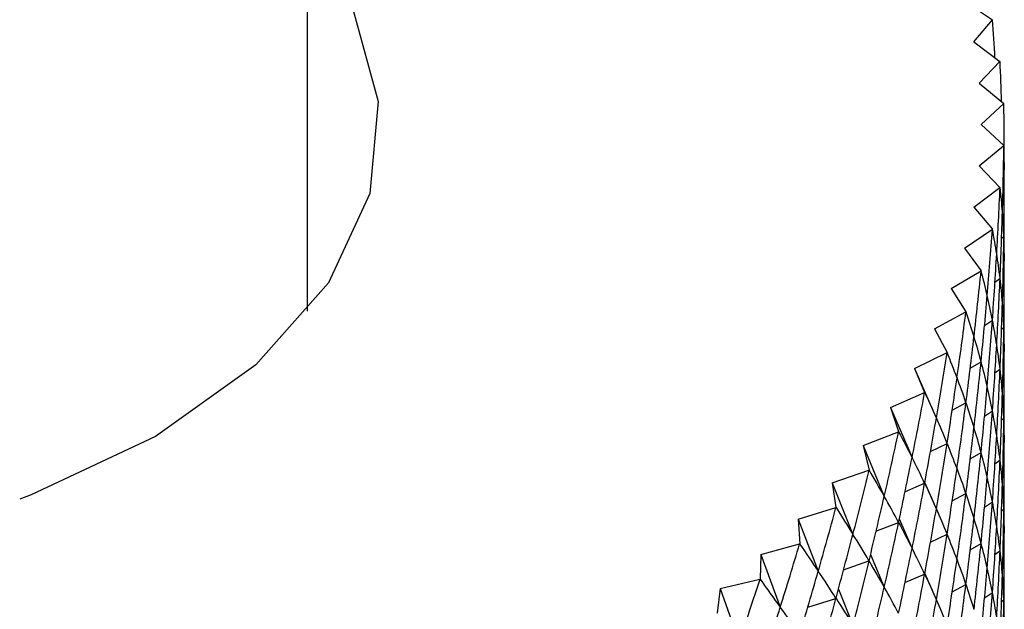
# Model space of a CAD drawing. Units: millimetres. Extents: x 39 to 5632, y 92 to 4170.
# Drawn here: x 5155 to 5165, y 1327 to 1334 of the extents above; entities that cross this region are included whole.
import ezdxf

# ---------------------------------------------------------------- set-up
doc = ezdxf.new("R2010")
doc.units = ezdxf.units.MM
doc.header["$LTSCALE"] = 20

msp = doc.modelspace()

# ---------------------------------------------------------------- linework, layer by layer
at = {"color": 7, "linetype": 'Continuous', "lineweight": 25}
for p, q in [((5157.814, 1330.631), (5157.814, 1539.831)), ((5164.906, 1333.977), (5165.209, 1333.775)), ((5165.007, 1333.535), (5165.209, 1333.774)), ((5165.007, 1333.535), (5165.291, 1333.324)), ((5165.067, 1333.09), (5165.291, 1333.323)), ((5165.067, 1333.09), (5165.332, 1332.872)), ((5165.088, 1332.644), (5165.332, 1332.871)), ((5165.088, 1332.644), (5165.332, 1332.418)), ((5165.067, 1332.199), (5165.332, 1332.417)), ((5165.067, 1332.199), (5165.291, 1331.966)), ((5165.007, 1331.754), (5165.291, 1331.965)), ((5165.007, 1331.754), (5165.209, 1331.515)), ((5164.906, 1331.312), (5165.209, 1331.514)), ((5165.308, 1331.417), (5165.332, 1331.437)), ((5164.906, 1331.312), (5165.086, 1331.067)), ((5164.765, 1330.874), (5165.086, 1331.066)), ((5165.237, 1330.945), (5165.291, 1330.985)), ((5164.765, 1330.874), (5164.923, 1330.623)), ((5164.585, 1330.441), (5164.923, 1330.623)), ((5165.124, 1330.477), (5165.209, 1330.534)), ((5165.308, 1330.438), (5165.332, 1330.458)), ((5164.585, 1330.441), (5164.72, 1330.186)), ((5164.366, 1330.013), (5164.72, 1330.185)), ((5164.97, 1330.016), (5165.086, 1330.086)), ((5164.366, 1330.013), (5164.477, 1329.754)), ((5164.366, 1330.013), (5164.603, 1329.479)), ((5165.237, 1329.965), (5165.291, 1330.005)), ((5164.108, 1329.593), (5164.477, 1329.753)), ((5164.775, 1329.563), (5164.923, 1329.643)), ((5164.108, 1329.593), (5164.196, 1329.331)), ((5164.108, 1329.593), (5164.341, 1329.051)), ((5165.124, 1329.497), (5165.209, 1329.554)), ((5165.308, 1329.458), (5165.332, 1329.478)), ((5163.812, 1329.181), (5164.195, 1329.33)), ((5163.812, 1329.181), (5163.877, 1328.917)), ((5163.812, 1329.181), (5164.041, 1328.633)), ((5164.54, 1329.118), (5164.72, 1329.205)), ((5164.97, 1329.037), (5165.086, 1329.106)), ((5165.237, 1328.985), (5165.291, 1329.025)), ((5163.48, 1328.779), (5163.876, 1328.916)), ((5163.48, 1328.779), (5163.52, 1328.513)), ((5163.48, 1328.779), (5163.703, 1328.223)), ((5164.265, 1328.682), (5164.477, 1328.774)), ((5164.478, 1328.78), (5164.603, 1328.499)), ((5164.775, 1328.583), (5164.923, 1328.663)), ((5165.124, 1328.518), (5165.209, 1328.574)), ((5163.111, 1328.387), (5163.519, 1328.512)), ((5165.308, 1328.478), (5165.332, 1328.498)), ((5163.111, 1328.387), (5163.128, 1328.12)), ((5163.111, 1328.387), (5163.328, 1327.825)), ((5163.952, 1328.256), (5164.195, 1328.35)), ((5164.204, 1328.39), (5164.341, 1328.071)), ((5164.54, 1328.138), (5164.72, 1328.225)), ((5162.708, 1328.007), (5163.127, 1328.12)), ((5164.97, 1328.057), (5165.086, 1328.126)), ((5162.708, 1328.007), (5162.7, 1327.74)), ((5162.708, 1328.007), (5162.918, 1327.438)), ((5163.893, 1328.007), (5164.041, 1327.653)), ((5165.237, 1328.005), (5165.291, 1328.045)), ((5163.602, 1327.841), (5163.876, 1327.936)), ((5164.265, 1327.702), (5164.477, 1327.794)), ((5164.478, 1327.8), (5164.603, 1327.519)), ((5162.271, 1327.64), (5162.699, 1327.739)), ((5164.775, 1327.603), (5164.923, 1327.683)), ((5162.271, 1327.64), (5162.238, 1327.373)), ((5162.271, 1327.64), (5162.473, 1327.065)), ((5163.547, 1327.632), (5163.703, 1327.243)), ((5165.124, 1327.538), (5165.209, 1327.594)), ((5163.215, 1327.439), (5163.519, 1327.532)), ((5165.308, 1327.498), (5165.332, 1327.518))]:
    msp.add_line(p, q, dxfattribs=at)
at = {"color": 7, "linetype": 'Continuous', "lineweight": 25, "flags": 128}
for points in [[(5157.814, 1334.658), (5158.306, 1333.877), (5158.576, 1332.894), (5158.486, 1331.899), (5158.04, 1330.938), (5157.257, 1330.051), (5156.171, 1329.277), (5154.831, 1328.65), (5154.706, 1328.604)], [(5165.209, 1333.775), (5165.209, 1333.775), (5165.209, 1333.775), (5165.209, 1333.775), (5165.209, 1333.775), (5165.209, 1333.775), (5165.209, 1333.775), (5165.209, 1333.774), (5165.209, 1333.774)], [(5165.291, 1333.324), (5165.291, 1333.324), (5165.291, 1333.324), (5165.291, 1333.324), (5165.291, 1333.324), (5165.291, 1333.324), (5165.291, 1333.324), (5165.291, 1333.324), (5165.291, 1333.323)], [(5165.332, 1332.872), (5165.332, 1332.872), (5165.332, 1332.871), (5165.332, 1332.871), (5165.332, 1332.871), (5165.332, 1332.871), (5165.332, 1332.871), (5165.332, 1332.871), (5165.332, 1332.871)], [(5165.332, 1332.418), (5165.332, 1332.418), (5165.332, 1332.418), (5165.332, 1332.418), (5165.332, 1332.418), (5165.332, 1332.418), (5165.332, 1332.418), (5165.332, 1332.417), (5165.332, 1332.417)], [(5165.291, 1331.966), (5165.291, 1331.965), (5165.291, 1331.965), (5165.291, 1331.965), (5165.291, 1331.965), (5165.291, 1331.965), (5165.291, 1331.965), (5165.291, 1331.965), (5165.291, 1331.965)], [(5165.209, 1331.515), (5165.209, 1331.515), (5165.209, 1331.514), (5165.209, 1331.514), (5165.209, 1331.514), (5165.209, 1331.514), (5165.209, 1331.514), (5165.209, 1331.514), (5165.209, 1331.514)], [(5165.086, 1331.067), (5165.086, 1331.067), (5165.086, 1331.067), (5165.086, 1331.067), (5165.086, 1331.066), (5165.086, 1331.066), (5165.086, 1331.066), (5165.086, 1331.066), (5165.086, 1331.066)], [(5164.923, 1330.623), (5164.923, 1330.623), (5164.923, 1330.623), (5164.923, 1330.623), (5164.923, 1330.623), (5164.923, 1330.623), (5164.923, 1330.623), (5164.923, 1330.623), (5164.923, 1330.623)], [(5164.72, 1330.186), (5164.72, 1330.185), (5164.72, 1330.185), (5164.72, 1330.185), (5164.72, 1330.185), (5164.72, 1330.185), (5164.72, 1330.185), (5164.72, 1330.185), (5164.72, 1330.185)], [(5164.477, 1329.754), (5164.477, 1329.754), (5164.477, 1329.754), (5164.477, 1329.754), (5164.477, 1329.754), (5164.477, 1329.754), (5164.477, 1329.754), (5164.477, 1329.754), (5164.477, 1329.753)], [(5164.196, 1329.331), (5164.196, 1329.331), (5164.196, 1329.331), (5164.196, 1329.331), (5164.196, 1329.331), (5164.196, 1329.331), (5164.196, 1329.33), (5164.195, 1329.33), (5164.195, 1329.33)], [(5163.877, 1328.917), (5163.877, 1328.917), (5163.876, 1328.917), (5163.876, 1328.917), (5163.876, 1328.917), (5163.876, 1328.916), (5163.876, 1328.916), (5163.876, 1328.916), (5163.876, 1328.916)], [(5163.52, 1328.513), (5163.52, 1328.513), (5163.52, 1328.513), (5163.52, 1328.513), (5163.52, 1328.513), (5163.52, 1328.513), (5163.52, 1328.512), (5163.519, 1328.512), (5163.519, 1328.512)], [(5163.128, 1328.12), (5163.127, 1328.12), (5163.127, 1328.12), (5163.127, 1328.12), (5163.127, 1328.12), (5163.127, 1328.12), (5163.127, 1328.12), (5163.127, 1328.12), (5163.127, 1328.12)], [(5162.7, 1327.74), (5162.7, 1327.74), (5162.7, 1327.74), (5162.7, 1327.74), (5162.699, 1327.74), (5162.699, 1327.74), (5162.699, 1327.74), (5162.699, 1327.739), (5162.699, 1327.739)]]:
    msp.add_lwpolyline(points, dxfattribs=at)
at = {"color": 7, "linetype": 'Continuous', "lineweight": 25}
for centre, major_axis, ratio, start_param, end_param in [((5150.338, 1361.55), (-12.497, 39.151), 0.211883, 3.843545, 3.858437), ((5150.338, 1361.55), (-12.119, 39.501), 0.223764, 3.834557, 3.850228), ((5150.338, 1361.55), (-11.715, 39.84), 0.235131, 3.816088, 3.842211), ((5150.338, 1361.55), (-11.287, 40.166), 0.245979, 3.808274, 3.834398), ((5150.338, 1361.55), (-14.494, 30.905), 0.125035, 3.402149, 3.428272), ((5150.338, 1302.759), (11.715, 39.84), 0.235131, 5.582567, 5.60869), ((5150.338, 1361.55), (-10.833, 40.479), 0.256307, 3.800672, 3.826796), ((5150.338, 1361.55), (-14.655, 31.357), 0.102032, 3.4089, 3.435024), ((5150.338, 1302.759), (12.119, 39.501), 0.223764, 5.57455, 5.600674), ((5150.338, 1302.759), (14.3, 30.458), 0.148732, 6.002623, 6.028747), ((5150.338, 1360.57), (-11.715, 39.84), 0.235131, 3.816088, 3.834038), ((5150.338, 1361.55), (-10.356, 40.779), 0.266109, 3.793289, 3.819412), ((5150.338, 1361.55), (-14.784, 31.812), 0.079714, 3.416185, 3.442308), ((5150.338, 1360.57), (-11.287, 40.166), 0.245979, 3.808274, 3.834398), ((5150.338, 1360.57), (-14.494, 30.905), 0.125035, 3.402149, 3.428272), ((5150.338, 1302.759), (12.497, 39.151), 0.211883, 5.566341, 5.592465), ((5150.338, 1302.759), (14.071, 30.017), 0.17313, 6.00799, 6.034113), ((5150.338, 1301.779), (11.715, 39.84), 0.235131, 5.582567, 5.60869), ((5150.338, 1361.55), (-9.855, 41.065), 0.275381, 3.786128, 3.812251), ((5150.338, 1361.55), (-14.883, 32.268), 0.058067, 3.423914, 3.450038), ((5150.338, 1360.57), (-10.833, 40.479), 0.256307, 3.800672, 3.826796), ((5150.338, 1360.57), (-14.655, 31.357), 0.102032, 3.4089, 3.435024), ((5150.338, 1302.759), (12.85, 38.79), 0.199488, 5.557952, 5.584076), ((5150.338, 1302.759), (13.806, 29.584), 0.198227, 6.012468, 6.038591), ((5150.338, 1301.779), (12.119, 39.501), 0.223764, 5.57455, 5.600674), ((5150.338, 1301.779), (14.3, 30.458), 0.148732, 6.002623, 6.028747), ((5150.338, 1359.59), (-11.715, 39.84), 0.235131, 3.816088, 3.834038), ((5150.338, 1361.55), (-9.331, 41.336), 0.284116, 3.779192, 3.805316), ((5150.338, 1361.55), (-14.951, 32.725), 0.037078, 3.432012, 3.458136), ((5150.338, 1360.57), (-10.356, 40.779), 0.266109, 3.793289, 3.819412), ((5150.338, 1360.57), (-14.784, 31.812), 0.079714, 3.416185, 3.442308), ((5150.338, 1359.59), (-11.287, 40.166), 0.245979, 3.808274, 3.834398), ((5150.338, 1359.59), (-14.494, 30.905), 0.125035, 3.402149, 3.428272), ((5150.338, 1302.759), (13.176, 38.418), 0.186579, 5.549397, 5.575521), ((5150.338, 1302.759), (13.503, 29.161), 0.224017, 6.015896, 6.042019), ((5150.338, 1301.779), (12.497, 39.151), 0.211883, 5.566341, 5.592465), ((5150.338, 1301.779), (14.071, 30.017), 0.17313, 6.00799, 6.034113), ((5150.338, 1361.55), (-8.786, 41.593), 0.292309, 3.772481, 3.798605), ((5150.338, 1361.55), (-14.99, 33.181), 0.016732, 3.440413, 3.466536), ((5150.338, 1300.799), (11.715, 39.84), 0.235131, 5.582567, 5.60869), ((5150.338, 1360.57), (-9.855, 41.065), 0.275381, 3.786128, 3.812251), ((5150.338, 1360.57), (-14.883, 32.268), 0.058067, 3.423914, 3.450038), ((5150.338, 1302.759), (13.477, 38.036), 0.173155, 5.540692, 5.566815), ((5150.338, 1302.759), (13.158, 28.752), 0.250477, 6.018084, 6.044208), ((5150.338, 1359.59), (-10.833, 40.479), 0.256307, 3.800672, 3.826796), ((5150.338, 1359.59), (-14.655, 31.357), 0.102032, 3.4089, 3.435024), ((5150.338, 1301.779), (12.85, 38.79), 0.199488, 5.557952, 5.584076), ((5150.338, 1301.779), (13.806, 29.584), 0.198227, 6.012468, 6.038591), ((5150.338, 1361.55), (-8.219, 41.833), 0.299952, 3.765995, 3.792118), ((5150.338, 1361.55), (-15, 33.635), 0.002987, 2.808007, 2.83413), ((5150.338, 1300.799), (12.119, 39.501), 0.223764, 5.57455, 5.600674), ((5150.338, 1300.799), (14.3, 30.458), 0.148732, 6.002623, 6.028747), ((5150.338, 1358.61), (-11.715, 39.84), 0.235131, 3.816088, 3.834038), ((5150.338, 1360.57), (-9.331, 41.336), 0.284116, 3.779192, 3.805316), ((5150.338, 1360.57), (-14.951, 32.725), 0.037078, 3.432012, 3.458136), ((5150.338, 1359.59), (-10.356, 40.779), 0.266109, 3.793289, 3.819412), ((5150.338, 1359.59), (-14.784, 31.812), 0.079714, 3.416185, 3.442308), ((5150.338, 1302.759), (13.751, 37.645), 0.159215, 5.531854, 5.557977), ((5150.338, 1302.759), (12.769, 28.357), 0.277573, 6.018806, 6.04493), ((5150.338, 1358.61), (-11.287, 40.166), 0.245979, 3.808274, 3.834398), ((5150.338, 1358.61), (-14.494, 30.905), 0.125035, 3.402149, 3.428272), ((5150.338, 1361.55), (-7.632, 42.058), 0.307037, 3.759727, 3.78585), ((5150.338, 1361.55), (-14.981, 34.087), 0.022092, 2.799174, 2.825298), ((5150.338, 1301.779), (13.176, 38.418), 0.186579, 5.549397, 5.575521), ((5150.338, 1301.779), (13.503, 29.161), 0.224017, 6.015896, 6.042019), ((5150.338, 1300.799), (12.497, 39.151), 0.211883, 5.566341, 5.592465), ((5150.338, 1300.799), (14.071, 30.017), 0.17313, 6.00799, 6.034113), ((5150.338, 1360.57), (-8.786, 41.593), 0.292309, 3.772481, 3.798605), ((5150.338, 1360.57), (-14.99, 33.181), 0.016732, 3.440413, 3.466536), ((5150.338, 1299.82), (11.715, 39.84), 0.235131, 5.582567, 5.60869), ((5150.338, 1359.59), (-9.855, 41.065), 0.275381, 3.786128, 3.812251), ((5150.338, 1359.59), (-14.883, 32.268), 0.058067, 3.423914, 3.450038), ((5150.338, 1302.759), (13.998, 37.244), 0.144754, 5.522903, 5.549027), ((5150.338, 1302.759), (12.331, 27.981), 0.305243, 6.017795, 6.043918), ((5150.338, 1358.61), (-10.833, 40.479), 0.256307, 3.800672, 3.826796), ((5150.338, 1358.61), (-14.655, 31.357), 0.102032, 3.4089, 3.435024), ((5150.338, 1361.55), (-7.026, 42.266), 0.313559, 3.753671, 3.779795), ((5150.338, 1361.55), (-14.934, 34.535), 0.0406, 2.790199, 2.816323), ((5150.338, 1301.779), (13.477, 38.036), 0.173155, 5.540692, 5.566815), ((5150.338, 1301.779), (13.158, 28.752), 0.250477, 6.018084, 6.044208), ((5150.338, 1360.57), (-8.219, 41.833), 0.299952, 3.765995, 3.792118), ((5150.338, 1360.57), (-15, 33.635), 0.002987, 2.808007, 2.83413), ((5150.338, 1300.799), (12.85, 38.79), 0.199488, 5.557952, 5.584076), ((5150.338, 1300.799), (13.806, 29.584), 0.198227, 6.012468, 6.038591), ((5150.338, 1299.82), (12.119, 39.501), 0.223764, 5.57455, 5.600674), ((5150.338, 1299.82), (14.3, 30.458), 0.148732, 6.002623, 6.028747), ((5150.338, 1359.59), (-9.331, 41.336), 0.284116, 3.779192, 3.805316), ((5150.338, 1359.59), (-14.951, 32.725), 0.037078, 3.432012, 3.458136), ((5150.338, 1357.631), (-11.715, 39.84), 0.235131, 3.816088, 3.834038), ((5150.338, 1302.759), (14.218, 36.835), 0.129768, 5.513861, 5.539984), ((5150.338, 1302.759), (11.839, 27.628), 0.3334, 6.014729, 6.040853), ((5150.338, 1358.61), (-10.356, 40.779), 0.266109, 3.793289, 3.819412), ((5150.338, 1358.61), (-14.784, 31.812), 0.079714, 3.416185, 3.442308), ((5150.338, 1361.55), (-6.402, 42.456), 0.319508, 3.74782, 3.773944), ((5150.338, 1361.55), (-14.86, 34.978), 0.058522, 2.781124, 2.807248), ((5150.338, 1301.779), (13.751, 37.645), 0.159215, 5.531854, 5.557977), ((5150.338, 1301.779), (12.769, 28.357), 0.277573, 6.018806, 6.04493), ((5150.338, 1357.631), (-11.287, 40.166), 0.245979, 3.808274, 3.834398), ((5150.338, 1357.631), (-14.494, 30.905), 0.125035, 3.402149, 3.428272), ((5150.338, 1360.57), (-7.632, 42.058), 0.307037, 3.759727, 3.78585), ((5150.338, 1360.57), (-14.981, 34.087), 0.022092, 2.799174, 2.825298), ((5150.338, 1300.799), (13.176, 38.418), 0.186579, 5.549397, 5.575521), ((5150.338, 1300.799), (13.503, 29.161), 0.224017, 6.015896, 6.042019), ((5150.338, 1302.759), (14.411, 36.418), 0.11425, 5.504751, 5.530874), ((5150.338, 1302.759), (11.286, 27.3), 0.361911, 6.00923, 6.035354), ((5150.338, 1359.59), (-8.786, 41.593), 0.292309, 3.772481, 3.798605), ((5150.338, 1359.59), (-14.99, 33.181), 0.016732, 3.440413, 3.466536), ((5150.338, 1299.82), (12.497, 39.151), 0.211883, 5.566341, 5.592465), ((5150.338, 1299.82), (14.071, 30.017), 0.17313, 6.00799, 6.034113), ((5150.338, 1298.84), (11.715, 39.84), 0.235131, 5.582567, 5.60869), ((5150.338, 1361.55), (-5.762, 42.629), 0.324877, 3.742161, 3.768284), ((5150.338, 1361.55), (-14.757, 35.417), 0.075872, 2.771987, 2.79811), ((5150.338, 1358.61), (-9.855, 41.065), 0.275381, 3.786128, 3.812251), ((5150.338, 1358.61), (-14.883, 32.268), 0.058067, 3.423914, 3.450038), ((5150.338, 1301.779), (13.998, 37.244), 0.144754, 5.522903, 5.549027), ((5150.338, 1301.779), (12.331, 27.981), 0.305243, 6.017795, 6.043918), ((5150.338, 1357.631), (-10.833, 40.479), 0.256307, 3.800672, 3.826796), ((5150.338, 1357.631), (-14.655, 31.357), 0.102032, 3.4089, 3.435024), ((5150.338, 1360.57), (-7.026, 42.266), 0.313559, 3.753671, 3.779795), ((5150.338, 1360.57), (-14.934, 34.535), 0.0406, 2.790199, 2.816323), ((5150.338, 1300.799), (13.477, 38.036), 0.173155, 5.540692, 5.566815), ((5150.338, 1300.799), (13.158, 28.752), 0.250477, 6.018084, 6.044208), ((5150.338, 1302.759), (14.578, 35.994), 0.098194, 5.495598, 5.521722), ((5150.338, 1302.759), (10.666, 27.003), 0.390592, 6.00085, 6.026974), ((5150.338, 1359.59), (-8.219, 41.833), 0.299952, 3.765995, 3.792118), ((5150.338, 1359.59), (-15, 33.635), 0.002987, 2.808007, 2.83413), ((5150.338, 1299.82), (12.85, 38.79), 0.199488, 5.557952, 5.584076), ((5150.338, 1299.82), (13.806, 29.584), 0.198227, 6.012468, 6.038591), ((5150.338, 1361.55), (-5.107, 42.784), 0.329659, 3.73668, 3.762804), ((5150.338, 1361.55), (-14.628, 35.85), 0.092662, 2.762822, 2.788946), ((5150.338, 1358.61), (-9.331, 41.336), 0.284116, 3.779192, 3.805316), ((5150.338, 1358.61), (-14.951, 32.725), 0.037078, 3.432012, 3.458136), ((5150.338, 1298.84), (12.119, 39.501), 0.223764, 5.57455, 5.600674), ((5150.338, 1298.84), (14.3, 30.458), 0.148732, 6.002623, 6.028747), ((5150.338, 1356.651), (-11.715, 39.84), 0.235131, 3.816088, 3.834038), ((5150.338, 1301.779), (14.218, 36.835), 0.129768, 5.513861, 5.539984), ((5150.338, 1301.779), (11.839, 27.628), 0.3334, 6.014729, 6.040853), ((5150.338, 1357.631), (-10.356, 40.779), 0.266109, 3.793289, 3.819412), ((5150.338, 1357.631), (-14.784, 31.812), 0.079714, 3.416185, 3.442308), ((5150.338, 1360.57), (-6.402, 42.456), 0.319508, 3.74782, 3.773944), ((5150.338, 1360.57), (-14.86, 34.978), 0.058522, 2.781124, 2.807248), ((5150.338, 1300.799), (13.751, 37.645), 0.159215, 5.531854, 5.557977), ((5150.338, 1300.799), (12.769, 28.357), 0.277573, 6.018806, 6.04493), ((5150.338, 1356.651), (-11.287, 40.166), 0.245979, 3.808274, 3.834398), ((5150.338, 1356.651), (-14.494, 30.905), 0.125035, 3.402149, 3.428272), ((5150.338, 1302.759), (14.717, 35.563), 0.081591, 5.486432, 5.512555), ((5150.338, 1302.759), (9.968, 26.74), 0.419186, 5.98907, 6.015194)]:
    msp.add_ellipse(centre, major_axis=major_axis, ratio=ratio, start_param=start_param, end_param=end_param, dxfattribs=at)

doc.saveas('drawing.dxf')
